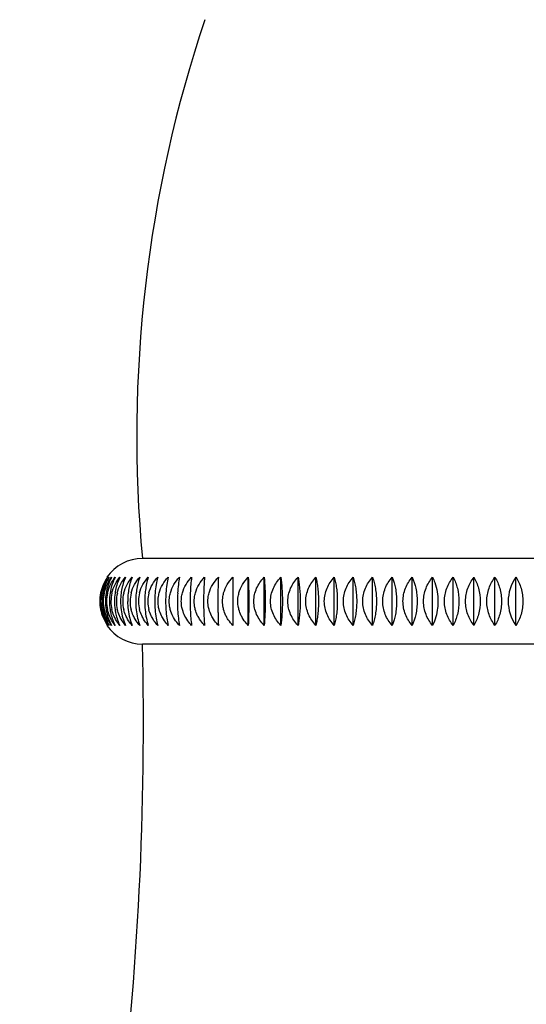
# Model space of a CAD drawing. Units: inches. Extents: x 0.2 to 21.7, y 4.2 to 14.4.
# Drawn here: x 4.2 to 5.3, y 6.4 to 8.7 of the extents above; entities that cross this region are included whole.
import ezdxf

# ---------------------------------------------------------------- set-up
doc = ezdxf.new("R2010")
doc.units = ezdxf.units.IN
doc.header["$LTSCALE"] = 1.21
doc.header["$MEASUREMENT"] = 0
doc.layers.get('0').update_dxf_attribs({"linetype": 'CONTINUOUS'})

msp = doc.modelspace()

# ---------------------------------------------------------------- linework, layer by layer
at = {"color": 7, "linetype": 'Continuous'}
for p, q in [((6.2443, 7.457), (4.4403, 7.457)), ((4.6472, 7.4142), (4.6472, 7.3038)), ((4.6822, 7.3038), (4.6822, 7.4142)), ((4.7187, 7.3038), (4.7187, 7.4142)), ((4.7567, 7.3038), (4.7567, 7.4142)), ((4.7962, 7.3038), (4.7962, 7.4142)), ((4.8369, 7.3038), (4.8369, 7.4142)), ((4.8789, 7.3038), (4.8789, 7.4142)), ((4.922, 7.3038), (4.922, 7.4142)), ((4.9661, 7.3038), (4.9661, 7.4142)), ((5.0111, 7.3038), (5.0111, 7.4142)), ((5.057, 7.3038), (5.057, 7.4142)), ((5.1035, 7.3038), (5.1035, 7.4142)), ((5.1505, 7.3038), (5.1505, 7.4142)), ((5.1981, 7.3038), (5.1981, 7.4142)), ((5.246, 7.3038), (5.246, 7.4142)), ((5.2941, 7.3038), (5.2941, 7.4142)), ((6.2443, 7.261), (4.4403, 7.261))]:
    msp.add_line(p, q, dxfattribs=at)
for centre, radius, start, end in [((7.4273, 7.736), 3, 161.4646, 185.3359), ((4.4403, 7.359), 0.098, 90, 145.744), ((4.4377, 7.359), 0.0949, 144.4716, 168.4202), ((4.4427, 7.361), 0.0979, 147.1369, 158.9279), ((5.3713, 7.359), 0.0949, 144.4748, 215.5245), ((4.4465, 7.3595), 0.1019, 158.8892, 169.7058), ((4.4554, 7.3598), 0.1064, 159.9697, 170.2842), ((4.4677, 7.36), 0.1119, 161.1094, 170.8853), ((4.4834, 7.3603), 0.1184, 162.3065, 171.5075), ((4.4383, 7.359), 0.0955, 168.4458, 191.3434), ((4.4495, 7.359), 0.105, 169.7011, 190.4814), ((4.4372, 7.359), 0.0916, 167.9555, 179.9728), ((4.4599, 7.359), 0.1109, 170.2627, 189.9058), ((4.4391, 7.3589), 0.0883, 167.4904, 179.97), ((4.4737, 7.359), 0.1179, 170.8489, 179.9965), ((4.4437, 7.3589), 0.0854, 167.051, 179.9671), ((4.4911, 7.359), 0.1262, 171.4584, 180.0014), ((4.4512, 7.3589), 0.0828, 166.6475, 179.9644), ((4.5126, 7.359), 0.1361, 172.0896, 180.0054), ((4.4613, 7.3589), 0.0806, 166.2761, 179.9617), ((4.5386, 7.359), 0.1482, 172.7413, 180.0086), ((4.474, 7.3589), 0.0788, 165.9426, 179.9593), ((4.5697, 7.359), 0.1631, 173.4117, 180.0109), ((4.4892, 7.359), 0.0771, 165.6381, 194.0935), ((4.607, 7.359), 0.182, 174.0993, 180.0123), ((4.5073, 7.3589), 0.076, 165.3893, 178.542), ((4.6521, 7.359), 0.2064, 174.8024, 180.0129), ((4.5278, 7.3588), 0.0752, 165.1813, 178.3151), ((4.7077, 7.359), 0.2393, 175.519, 180.0127), ((4.7789, 7.3591), 0.2855, 176.2476, 180.0117), ((4.8757, 7.3591), 0.3553, 176.986, 180.0102), ((5.0214, 7.3591), 0.4721, 177.7324, 180.0081), ((5.2865, 7.3591), 0.7064, 178.4849, 180.0056), ((6.0234, 7.3591), 1.4107, 179.2415, 180.0029), ((4.4374, 7.3591), 0.0918, 180.0383, 191.8056), ((4.4393, 7.3591), 0.0885, 180.0466, 192.2565), ((4.4739, 7.359), 0.1182, 180.0145, 189.3056), ((4.444, 7.3591), 0.0857, 180.0549, 192.6974), ((4.4915, 7.359), 0.1266, 180.0124, 188.6824), ((4.4515, 7.3591), 0.0832, 180.0633, 193.0882), ((4.5131, 7.359), 0.1366, 180.0104, 188.0376), ((4.4617, 7.3591), 0.081, 180.0716, 193.4475), ((4.5393, 7.359), 0.1489, 180.0086, 187.3728), ((4.4744, 7.3591), 0.0792, 180.0796, 193.7529), ((4.5705, 7.359), 0.164, 180.0071, 186.6895), ((4.608, 7.359), 0.183, 180.0057, 185.9894), ((4.5049, 7.359), 0.0736, 178.5728, 181.3997), ((4.5075, 7.3591), 0.0763, 181.454, 194.3133), ((4.6534, 7.359), 0.2077, 180.0045, 185.2743), ((4.5251, 7.359), 0.0725, 178.375, 181.5954), ((4.5277, 7.3591), 0.0752, 181.6517, 194.5617), ((4.7094, 7.359), 0.2409, 180.0035, 184.5459), ((4.781, 7.359), 0.2876, 180.0026, 183.806), ((4.8784, 7.359), 0.3581, 180.0019, 183.0564), ((5.0251, 7.359), 0.4759, 180.0013, 182.2991), ((5.2923, 7.359), 0.7122, 180.0008, 181.536), ((6.0351, 7.359), 1.4224, 180.0004, 180.769), ((4.4377, 7.359), 0.0949, 191.3765, 203.0896), ((4.4377, 7.3592), 0.0921, 191.8579, 203.9689), ((4.438, 7.3591), 0.0952, 203.1117, 215.5072), ((4.4406, 7.3595), 0.0898, 192.3294, 204.8026), ((4.4397, 7.3602), 0.0944, 204.0223, 216.6754), ((4.4403, 7.359), 0.098, 214.256, 270), ((-3.0574, 7.0747), 7.5, 344.21543, 1.4237)]:
    msp.add_arc(centre, radius, start, end, dxfattribs=at)
for points, knots in [([(4.3476, 7.3781), (4.3491, 7.3847), (4.3533, 7.3975), (4.3602, 7.409), (4.364, 7.4142)], [0, 0, 0, 0, 0.512002, 1, 1, 1, 1]), ([(4.3529, 7.3781), (4.3544, 7.3847), (4.3588, 7.3975), (4.3659, 7.409), (4.37, 7.4142)], [0, 0, 0, 0, 0.510418, 1, 1, 1, 1]), ([(4.364, 7.4142), (4.3632, 7.4128), (4.3599, 7.407), (4.3572, 7.401), (4.3554, 7.3962)], [0, 0, 0, 0, 0.241447, 1, 1, 1, 1]), ([(4.3605, 7.3781), (4.3621, 7.3848), (4.3667, 7.3976), (4.3741, 7.409), (4.3782, 7.4142)], [0, 0, 0, 0, 0.508922, 1, 1, 1, 1]), ([(4.37, 7.4142), (4.3692, 7.4128), (4.366, 7.407), (4.3635, 7.4009), (4.3619, 7.3962)], [0, 0, 0, 0, 0.240551, 1, 1, 1, 1]), ([(4.3706, 7.3781), (4.3721, 7.3848), (4.3769, 7.3976), (4.3845, 7.409), (4.3888, 7.4142)], [0, 0, 0, 0, 0.507524, 1, 1, 1, 1]), ([(4.3782, 7.4142), (4.3775, 7.4128), (4.3745, 7.407), (4.3722, 7.4009), (4.3707, 7.3962)], [0, 0, 0, 0, 0.239639, 1, 1, 1, 1]), ([(4.3888, 7.4142), (4.3881, 7.4128), (4.3854, 7.407), (4.3832, 7.4009), (4.3818, 7.3962)], [0, 0, 0, 0, 0.238721, 1, 1, 1, 1]), ([(4.3829, 7.3781), (4.3845, 7.3848), (4.3895, 7.3977), (4.3973, 7.409), (4.4016, 7.4142)], [0, 0, 0, 0, 0.50623, 1, 1, 1, 1]), ([(4.4016, 7.4142), (4.401, 7.4128), (4.3985, 7.4069), (4.3965, 7.4009), (4.3952, 7.3962)], [0, 0, 0, 0, 0.237809, 1, 1, 1, 1]), ([(4.3976, 7.3781), (4.3993, 7.3848), (4.4044, 7.3977), (4.4123, 7.409), (4.4168, 7.4142)], [0, 0, 0, 0, 0.505046, 1, 1, 1, 1]), ([(4.4168, 7.4142), (4.4162, 7.4128), (4.4139, 7.4069), (4.4121, 7.4009), (4.411, 7.3962)], [0, 0, 0, 0, 0.236916, 1, 1, 1, 1]), ([(4.4145, 7.3781), (4.4162, 7.3848), (4.4215, 7.3978), (4.4296, 7.409), (4.4341, 7.4142)], [0, 0, 0, 0, 0.503976, 1, 1, 1, 1]), ([(4.4341, 7.4142), (4.4336, 7.4128), (4.4316, 7.4069), (4.43, 7.4009), (4.4289, 7.3962)], [0, 0, 0, 0, 0.236057, 1, 1, 1, 1]), ([(4.4337, 7.3781), (4.4355, 7.3848), (4.4408, 7.3978), (4.4491, 7.4091), (4.4537, 7.4142)], [0, 0, 0, 0, 0.503025, 1, 1, 1, 1]), ([(4.4537, 7.4142), (4.4532, 7.4128), (4.4514, 7.4069), (4.45, 7.4009), (4.4491, 7.3962)], [0, 0, 0, 0, 0.235247, 1, 1, 1, 1]), ([(4.4551, 7.3781), (4.4569, 7.3848), (4.4623, 7.3978), (4.4707, 7.4091), (4.4754, 7.4142)], [0, 0, 0, 0, 0.502196, 1, 1, 1, 1]), ([(4.4754, 7.4142), (4.4738, 7.4086), (4.4712, 7.3965), (4.4697, 7.3843), (4.4692, 7.3777)], [0, 0, 0, 0, 0.467333, 1, 1, 1, 1]), ([(4.4786, 7.3781), (4.4804, 7.3848), (4.4859, 7.3979), (4.4944, 7.4091), (4.4992, 7.4142)], [0, 0, 0, 0, 0.501491, 1, 1, 1, 1]), ([(4.4992, 7.4142), (4.4979, 7.4086), (4.4957, 7.3965), (4.4944, 7.3843), (4.494, 7.3777)], [0, 0, 0, 0, 0.466121, 1, 1, 1, 1]), ([(4.5042, 7.3781), (4.506, 7.3848), (4.5116, 7.3979), (4.5202, 7.4091), (4.525, 7.4142)], [0, 0, 0, 0, 0.500912, 1, 1, 1, 1]), ([(4.525, 7.4142), (4.5239, 7.4086), (4.5222, 7.3965), (4.5212, 7.3843), (4.5208, 7.3777)], [0, 0, 0, 0, 0.465096, 1, 1, 1, 1]), ([(4.5318, 7.3781), (4.5336, 7.3848), (4.5393, 7.3979), (4.5479, 7.4091), (4.5528, 7.4142)], [0, 0, 0, 0, 0.50046, 1, 1, 1, 1]), ([(4.5528, 7.4142), (4.552, 7.4086), (4.5506, 7.3964), (4.5499, 7.3843), (4.5496, 7.3777)], [0, 0, 0, 0, 0.464277, 1, 1, 1, 1]), ([(4.5613, 7.3781), (4.5632, 7.3848), (4.5689, 7.3979), (4.5776, 7.4091), (4.5824, 7.4142)], [0, 0, 0, 0, 0.500136, 1, 1, 1, 1]), ([(4.5824, 7.4142), (4.5819, 7.4085), (4.581, 7.3964), (4.5805, 7.3843), (4.5804, 7.3777)], [0, 0, 0, 0, 0.46368, 1, 1, 1, 1]), ([(4.5928, 7.3781), (4.5946, 7.3849), (4.6003, 7.3979), (4.6091, 7.4091), (4.614, 7.4142)], [0, 0, 0, 0, 0.499942, 1, 1, 1, 1]), ([(4.614, 7.4142), (4.6138, 7.4115), (4.6133, 7.3993), (4.613, 7.3872), (4.6129, 7.3777)], [0, 0, 0, 0, 0.221357, 1, 1, 1, 1]), ([(4.626, 7.3781), (4.6279, 7.3849), (4.6336, 7.3979), (4.6423, 7.4091), (4.6472, 7.4142)], [0, 0, 0, 0, 0.499877, 1, 1, 1, 1]), ([(4.661, 7.3781), (4.6628, 7.3849), (4.6686, 7.3979), (4.6773, 7.4091), (4.6822, 7.4142)], [0, 0, 0, 0, 0.499942, 1, 1, 1, 1]), ([(4.6822, 7.4142), (4.6826, 7.4057), (4.6832, 7.3874), (4.6833, 7.369), (4.6833, 7.359)], [0, 0, 0, 0, 0.458389, 1, 1, 1, 1]), ([(4.695, 7.359), (4.695, 7.3641), (4.6961, 7.3744), (4.701, 7.3891), (4.7086, 7.4025), (4.7152, 7.4105), (4.7187, 7.4142)], [0, 0, 0, 0, 0.250143, 0.500268, 0.750276, 1, 1, 1, 1]), ([(4.7187, 7.4142), (4.7195, 7.4058), (4.7207, 7.3874), (4.721, 7.369), (4.721, 7.359)], [0, 0, 0, 0, 0.458766, 1, 1, 1, 1]), ([(4.7332, 7.359), (4.7332, 7.3641), (4.7343, 7.3744), (4.7391, 7.3891), (4.7467, 7.4025), (4.7532, 7.4105), (4.7567, 7.4142)], [0, 0, 0, 0, 0.250408, 0.500669, 0.750597, 1, 1, 1, 1]), ([(4.7567, 7.4142), (4.7579, 7.4058), (4.7597, 7.3874), (4.7602, 7.369), (4.7602, 7.359)], [0, 0, 0, 0, 0.459387, 1, 1, 1, 1]), ([(4.7728, 7.359), (4.7728, 7.3641), (4.7739, 7.3744), (4.7787, 7.3891), (4.7862, 7.4025), (4.7927, 7.4105), (4.7962, 7.4142)], [0, 0, 0, 0, 0.250778, 0.501228, 0.751045, 1, 1, 1, 1]), ([(4.7962, 7.4142), (4.7969, 7.4102), (4.7983, 7.4018), (4.8003, 7.3834), (4.8008, 7.369), (4.8008, 7.359)], [0, 0, 0, 0, 0.2172, 0.460315, 1, 1, 1, 1]), ([(4.8138, 7.359), (4.8138, 7.3641), (4.8149, 7.3744), (4.8197, 7.3891), (4.8271, 7.4025), (4.8335, 7.4105), (4.8369, 7.4142)], [0, 0, 0, 0, 0.251251, 0.501942, 0.751617, 1, 1, 1, 1]), ([(4.8369, 7.4142), (4.8379, 7.4102), (4.8395, 7.4018), (4.8413, 7.3885), (4.8425, 7.3741), (4.8427, 7.3641), (4.8427, 7.359)], [0, 0, 0, 0, 0.218091, 0.461339, 0.724897, 1, 1, 1, 1]), ([(4.8561, 7.359), (4.8561, 7.3641), (4.8572, 7.3744), (4.8619, 7.389), (4.8692, 7.4025), (4.8755, 7.4105), (4.8789, 7.4142)], [0, 0, 0, 0, 0.251823, 0.502809, 0.752313, 1, 1, 1, 1]), ([(4.8789, 7.4142), (4.88, 7.4102), (4.882, 7.4019), (4.8842, 7.3885), (4.8855, 7.3741), (4.8858, 7.3641), (4.8858, 7.359)], [0, 0, 0, 0, 0.219179, 0.462624, 0.725717, 1, 1, 1, 1]), ([(4.8996, 7.359), (4.8996, 7.3641), (4.9006, 7.3744), (4.9052, 7.389), (4.9125, 7.4025), (4.9187, 7.4104), (4.922, 7.4142)], [0, 0, 0, 0, 0.252493, 0.503822, 0.753129, 1, 1, 1, 1]), ([(4.922, 7.4142), (4.9233, 7.4102), (4.9256, 7.4019), (4.9281, 7.3886), (4.9297, 7.3741), (4.9301, 7.3641), (4.9301, 7.359)], [0, 0, 0, 0, 0.220418, 0.46409, 0.726655, 1, 1, 1, 1]), ([(4.9441, 7.359), (4.9441, 7.3641), (4.9451, 7.3744), (4.9497, 7.389), (4.9567, 7.4024), (4.9628, 7.4104), (4.9661, 7.4142)], [0, 0, 0, 0, 0.253257, 0.50498, 0.754061, 1, 1, 1, 1]), ([(4.9661, 7.4142), (4.9676, 7.4103), (4.9702, 7.4019), (4.973, 7.3886), (4.9748, 7.3741), (4.9753, 7.3641), (4.9753, 7.359)], [0, 0, 0, 0, 0.22179, 0.465716, 0.727696, 1, 1, 1, 1]), ([(4.9896, 7.359), (4.9896, 7.3641), (4.9906, 7.3743), (4.995, 7.389), (5.0019, 7.4024), (5.0079, 7.4104), (5.0111, 7.4142)], [0, 0, 0, 0, 0.254111, 0.506276, 0.755107, 1, 1, 1, 1]), ([(5.0111, 7.4142), (5.0145, 7.406), (5.0183, 7.3927), (5.0209, 7.3741), (5.0213, 7.3641), (5.0213, 7.359)], [0, 0, 0, 0, 0.467164, 0.728666, 1, 1, 1, 1]), ([(5.0359, 7.359), (5.0359, 7.3641), (5.0369, 7.3743), (5.0412, 7.389), (5.048, 7.4024), (5.0538, 7.4104), (5.057, 7.4142)], [0, 0, 0, 0, 0.255051, 0.507704, 0.75626, 1, 1, 1, 1]), ([(5.057, 7.4142), (5.0606, 7.4061), (5.0648, 7.3928), (5.0677, 7.3741), (5.0682, 7.3641), (5.0682, 7.359)], [0, 0, 0, 0, 0.468982, 0.729841, 1, 1, 1, 1]), ([(5.083, 7.359), (5.083, 7.3641), (5.084, 7.3743), (5.0881, 7.3889), (5.0947, 7.4024), (5.1004, 7.4104), (5.1035, 7.4142)], [0, 0, 0, 0, 0.256069, 0.509254, 0.757516, 1, 1, 1, 1]), ([(5.1035, 7.4142), (5.1054, 7.4103), (5.1127, 7.3928), (5.1157, 7.3736), (5.1157, 7.359)], [0, 0, 0, 0, 0.227228, 1, 1, 1, 1]), ([(5.1307, 7.359), (5.1307, 7.3641), (5.1316, 7.3743), (5.1357, 7.3889), (5.142, 7.4023), (5.1475, 7.4104), (5.1505, 7.4142)], [0, 0, 0, 0, 0.257159, 0.510917, 0.758866, 1, 1, 1, 1]), ([(5.1505, 7.4142), (5.1548, 7.4062), (5.1615, 7.3882), (5.1638, 7.369), (5.1638, 7.359)], [0, 0, 0, 0, 0.473313, 1, 1, 1, 1]), ([(5.1789, 7.359), (5.1789, 7.3641), (5.1798, 7.3743), (5.1837, 7.3889), (5.1898, 7.4023), (5.1952, 7.4104), (5.1981, 7.4142)], [0, 0, 0, 0, 0.258315, 0.512681, 0.760302, 1, 1, 1, 1]), ([(5.1981, 7.4142), (5.2026, 7.4063), (5.2098, 7.3883), (5.2123, 7.369), (5.2123, 7.359)], [0, 0, 0, 0, 0.475387, 1, 1, 1, 1]), ([(5.2275, 7.359), (5.2275, 7.3641), (5.2284, 7.3743), (5.2321, 7.3889), (5.238, 7.4023), (5.2432, 7.4104), (5.246, 7.4142)], [0, 0, 0, 0, 0.259529, 0.514537, 0.761817, 1, 1, 1, 1]), ([(5.246, 7.4142), (5.2508, 7.4063), (5.2585, 7.3884), (5.2611, 7.3691), (5.2611, 7.359)], [0, 0, 0, 0, 0.47748, 1, 1, 1, 1]), ([(5.2941, 7.4142), (5.2991, 7.4064), (5.3073, 7.3885), (5.3101, 7.3691), (5.3101, 7.359)], [0, 0, 0, 0, 0.47957, 1, 1, 1, 1]), ([(4.3818, 7.3962), (4.3814, 7.3948), (4.3797, 7.3887), (4.3785, 7.3825), (4.3778, 7.3777)], [0, 0, 0, 0, 0.242797, 1, 1, 1, 1]), ([(4.3952, 7.3962), (4.3948, 7.3948), (4.3933, 7.3887), (4.3922, 7.3825), (4.3916, 7.3777)], [0, 0, 0, 0, 0.242304, 1, 1, 1, 1]), ([(4.411, 7.3962), (4.4106, 7.3948), (4.4092, 7.3887), (4.4082, 7.3825), (4.4077, 7.3777)], [0, 0, 0, 0, 0.241835, 1, 1, 1, 1]), ([(4.4289, 7.3962), (4.4286, 7.3948), (4.4274, 7.3886), (4.4265, 7.3825), (4.426, 7.3777)], [0, 0, 0, 0, 0.241396, 1, 1, 1, 1]), ([(4.4491, 7.3962), (4.4488, 7.3948), (4.4477, 7.3886), (4.4469, 7.3824), (4.4465, 7.3777)], [0, 0, 0, 0, 0.240993, 1, 1, 1, 1]), ([(4.476, 7.359), (4.476, 7.3638), (4.4767, 7.3703), (4.4782, 7.3765), (4.4786, 7.3781)], [0, 0, 0, 0, 0.749748, 1, 1, 1, 1]), ([(4.5016, 7.359), (4.5016, 7.3638), (4.5023, 7.3703), (4.5037, 7.3765), (4.5042, 7.3781)], [0, 0, 0, 0, 0.74966, 1, 1, 1, 1]), ([(4.5292, 7.359), (4.5292, 7.3638), (4.5298, 7.3703), (4.5313, 7.3765), (4.5318, 7.3781)], [0, 0, 0, 0, 0.749592, 1, 1, 1, 1]), ([(4.5587, 7.359), (4.5587, 7.3638), (4.5594, 7.3703), (4.5609, 7.3765), (4.5613, 7.3781)], [0, 0, 0, 0, 0.749542, 1, 1, 1, 1]), ([(4.5901, 7.359), (4.5901, 7.3638), (4.5908, 7.3703), (4.5923, 7.3765), (4.5928, 7.3781)], [0, 0, 0, 0, 0.749512, 1, 1, 1, 1]), ([(4.6234, 7.359), (4.6234, 7.3638), (4.6241, 7.3703), (4.6256, 7.3765), (4.626, 7.3781)], [0, 0, 0, 0, 0.749502, 1, 1, 1, 1]), ([(4.6584, 7.359), (4.6584, 7.3638), (4.659, 7.3703), (4.6605, 7.3765), (4.661, 7.3781)], [0, 0, 0, 0, 0.749512, 1, 1, 1, 1]), ([(4.4785, 7.3402), (4.4781, 7.3418), (4.4767, 7.3479), (4.476, 7.3543), (4.476, 7.359)], [0, 0, 0, 0, 0.250248, 1, 1, 1, 1]), ([(4.5041, 7.3402), (4.5037, 7.3418), (4.5022, 7.3479), (4.5016, 7.3543), (4.5016, 7.359)], [0, 0, 0, 0, 0.250332, 1, 1, 1, 1]), ([(4.5317, 7.3403), (4.5313, 7.3418), (4.5298, 7.3479), (4.5292, 7.3543), (4.5292, 7.359)], [0, 0, 0, 0, 0.250398, 1, 1, 1, 1]), ([(4.5612, 7.3403), (4.5608, 7.3418), (4.5594, 7.3479), (4.5587, 7.3543), (4.5587, 7.359)], [0, 0, 0, 0, 0.250446, 1, 1, 1, 1]), ([(4.5927, 7.3402), (4.5922, 7.3418), (4.5908, 7.3479), (4.5901, 7.3543), (4.5901, 7.359)], [0, 0, 0, 0, 0.250476, 1, 1, 1, 1]), ([(4.6259, 7.3402), (4.6255, 7.3418), (4.624, 7.3479), (4.6234, 7.3543), (4.6234, 7.359)], [0, 0, 0, 0, 0.250485, 1, 1, 1, 1]), ([(4.6609, 7.3402), (4.6605, 7.3418), (4.659, 7.3479), (4.6584, 7.3543), (4.6584, 7.359)], [0, 0, 0, 0, 0.250476, 1, 1, 1, 1]), ([(4.6833, 7.359), (4.6833, 7.349), (4.6832, 7.3306), (4.6826, 7.3123), (4.6822, 7.3038)], [0, 0, 0, 0, 0.54165, 1, 1, 1, 1]), ([(4.7187, 7.3038), (4.7152, 7.3075), (4.7086, 7.3155), (4.701, 7.3289), (4.6961, 7.3436), (4.695, 7.3539), (4.695, 7.359)], [0, 0, 0, 0, 0.249742, 0.499769, 0.749878, 1, 1, 1, 1]), ([(4.721, 7.359), (4.721, 7.349), (4.7207, 7.3306), (4.7195, 7.3122), (4.7187, 7.3038)], [0, 0, 0, 0, 0.541274, 1, 1, 1, 1]), ([(4.7567, 7.3038), (4.7532, 7.3075), (4.7467, 7.3155), (4.7391, 7.3289), (4.7343, 7.3436), (4.7332, 7.3539), (4.7332, 7.359)], [0, 0, 0, 0, 0.249421, 0.499368, 0.749613, 1, 1, 1, 1]), ([(4.7602, 7.359), (4.7602, 7.349), (4.7597, 7.3306), (4.7579, 7.3122), (4.7567, 7.3038)], [0, 0, 0, 0, 0.540653, 1, 1, 1, 1]), ([(4.7962, 7.3038), (4.7927, 7.3075), (4.7862, 7.3155), (4.7787, 7.3289), (4.7739, 7.3436), (4.7728, 7.3539), (4.7728, 7.359)], [0, 0, 0, 0, 0.248972, 0.498807, 0.749241, 1, 1, 1, 1]), ([(4.8008, 7.359), (4.8008, 7.349), (4.8003, 7.3345), (4.7983, 7.3162), (4.7969, 7.3078), (4.7962, 7.3038)], [0, 0, 0, 0, 0.539724, 0.782818, 1, 1, 1, 1]), ([(4.8369, 7.3038), (4.8335, 7.3075), (4.8271, 7.3155), (4.8197, 7.3289), (4.8149, 7.3436), (4.8138, 7.3539), (4.8138, 7.359)], [0, 0, 0, 0, 0.248399, 0.498093, 0.748769, 1, 1, 1, 1]), ([(4.8427, 7.359), (4.8427, 7.3539), (4.8425, 7.3439), (4.8413, 7.3295), (4.8395, 7.3162), (4.8379, 7.3078), (4.8369, 7.3038)], [0, 0, 0, 0, 0.275123, 0.5387, 0.781927, 1, 1, 1, 1]), ([(4.8789, 7.3038), (4.8755, 7.3075), (4.8692, 7.3155), (4.8619, 7.3289), (4.8572, 7.3436), (4.8561, 7.3539), (4.8561, 7.359)], [0, 0, 0, 0, 0.247703, 0.497227, 0.748196, 1, 1, 1, 1]), ([(4.8858, 7.359), (4.8858, 7.3539), (4.8855, 7.3439), (4.8842, 7.3295), (4.882, 7.3161), (4.88, 7.3078), (4.8789, 7.3038)], [0, 0, 0, 0, 0.274303, 0.537415, 0.780839, 1, 1, 1, 1]), ([(4.922, 7.3038), (4.9187, 7.3075), (4.9125, 7.3155), (4.9052, 7.329), (4.9006, 7.3436), (4.8996, 7.3539), (4.8996, 7.359)], [0, 0, 0, 0, 0.246889, 0.496215, 0.747528, 1, 1, 1, 1]), ([(4.9301, 7.359), (4.9301, 7.3539), (4.9297, 7.3439), (4.9281, 7.3294), (4.9256, 7.3161), (4.9233, 7.3077), (4.922, 7.3038)], [0, 0, 0, 0, 0.273366, 0.535949, 0.7796, 1, 1, 1, 1]), ([(4.9661, 7.3038), (4.9628, 7.3075), (4.9567, 7.3155), (4.9497, 7.329), (4.9451, 7.3436), (4.9441, 7.3539), (4.9441, 7.359)], [0, 0, 0, 0, 0.245956, 0.495057, 0.746764, 1, 1, 1, 1]), ([(4.9753, 7.359), (4.9753, 7.3539), (4.9748, 7.3439), (4.973, 7.3294), (4.9702, 7.3161), (4.9676, 7.3077), (4.9661, 7.3038)], [0, 0, 0, 0, 0.272325, 0.534323, 0.778228, 1, 1, 1, 1]), ([(5.0111, 7.3038), (5.0079, 7.3076), (5.0019, 7.3156), (4.995, 7.329), (4.9906, 7.3436), (4.9896, 7.3539), (4.9896, 7.359)], [0, 0, 0, 0, 0.244911, 0.493761, 0.74591, 1, 1, 1, 1]), ([(5.0213, 7.359), (5.0213, 7.3539), (5.0209, 7.3439), (5.0183, 7.3252), (5.0145, 7.312), (5.0111, 7.3038)], [0, 0, 0, 0, 0.271354, 0.532874, 1, 1, 1, 1]), ([(5.057, 7.3038), (5.0538, 7.3076), (5.048, 7.3156), (5.0412, 7.329), (5.0369, 7.3437), (5.0359, 7.3539), (5.0359, 7.359)], [0, 0, 0, 0, 0.243756, 0.492332, 0.744969, 1, 1, 1, 1]), ([(5.0682, 7.359), (5.0682, 7.3539), (5.0677, 7.3439), (5.0648, 7.3252), (5.0606, 7.3119), (5.057, 7.3038)], [0, 0, 0, 0, 0.270179, 0.531056, 1, 1, 1, 1]), ([(5.1035, 7.3038), (5.1004, 7.3076), (5.0947, 7.3156), (5.0881, 7.329), (5.084, 7.3437), (5.083, 7.3539), (5.083, 7.359)], [0, 0, 0, 0, 0.242501, 0.490783, 0.743951, 1, 1, 1, 1]), ([(5.1157, 7.359), (5.1157, 7.3539), (5.1147, 7.335), (5.1096, 7.3162), (5.1035, 7.3038)], [0, 0, 0, 0, 0.2696, 1, 1, 1, 1]), ([(5.1505, 7.3038), (5.1475, 7.3076), (5.142, 7.3156), (5.1357, 7.3291), (5.1316, 7.3437), (5.1307, 7.3539), (5.1307, 7.359)], [0, 0, 0, 0, 0.241151, 0.48912, 0.74286, 1, 1, 1, 1]), ([(5.1638, 7.359), (5.1638, 7.349), (5.1615, 7.3298), (5.1548, 7.3118), (5.1505, 7.3038)], [0, 0, 0, 0, 0.526725, 1, 1, 1, 1]), ([(5.1981, 7.3038), (5.1952, 7.3076), (5.1898, 7.3157), (5.1837, 7.3291), (5.1798, 7.3437), (5.1789, 7.3539), (5.1789, 7.359)], [0, 0, 0, 0, 0.239715, 0.487356, 0.741706, 1, 1, 1, 1]), ([(5.2123, 7.359), (5.2123, 7.3489), (5.2098, 7.3297), (5.2026, 7.3117), (5.1981, 7.3038)], [0, 0, 0, 0, 0.524651, 1, 1, 1, 1]), ([(5.246, 7.3038), (5.2432, 7.3076), (5.238, 7.3157), (5.2321, 7.3291), (5.2284, 7.3437), (5.2275, 7.3539), (5.2275, 7.359)], [0, 0, 0, 0, 0.2382, 0.4855, 0.740493, 1, 1, 1, 1]), ([(5.2611, 7.359), (5.2611, 7.3489), (5.2585, 7.3296), (5.2508, 7.3117), (5.246, 7.3038)], [0, 0, 0, 0, 0.522558, 1, 1, 1, 1]), ([(5.3101, 7.359), (5.3101, 7.3489), (5.3073, 7.3295), (5.2991, 7.3116), (5.2941, 7.3038)], [0, 0, 0, 0, 0.520468, 1, 1, 1, 1]), ([(4.3462, 7.3399), (4.3475, 7.3333), (4.3511, 7.3207), (4.3571, 7.3091), (4.3605, 7.3038)], [0, 0, 0, 0, 0.517178, 1, 1, 1, 1]), ([(4.3506, 7.3399), (4.3517, 7.3333), (4.3551, 7.3208), (4.3608, 7.3091), (4.364, 7.3038)], [0, 0, 0, 0, 0.519, 1, 1, 1, 1]), ([(4.3573, 7.3399), (4.3584, 7.3333), (4.3616, 7.3209), (4.3669, 7.3092), (4.37, 7.3038)], [0, 0, 0, 0, 0.520843, 1, 1, 1, 1]), ([(4.37, 7.3038), (4.3689, 7.3052), (4.3648, 7.3109), (4.3613, 7.317), (4.359, 7.3218)], [0, 0, 0, 0, 0.245425, 1, 1, 1, 1]), ([(4.3669, 7.3218), (4.3662, 7.3232), (4.3636, 7.3292), (4.3616, 7.3354), (4.3605, 7.3402)], [0, 0, 0, 0, 0.247393, 1, 1, 1, 1]), ([(4.3664, 7.3399), (4.3669, 7.3366), (4.3694, 7.3241), (4.3738, 7.312), (4.3782, 7.3038)], [0, 0, 0, 0, 0.266745, 1, 1, 1, 1]), ([(4.3782, 7.3038), (4.3771, 7.3052), (4.3728, 7.3108), (4.3692, 7.3169), (4.3669, 7.3218)], [0, 0, 0, 0, 0.246094, 1, 1, 1, 1]), ([(4.3771, 7.3218), (4.3764, 7.3232), (4.3737, 7.3292), (4.3716, 7.3354), (4.3705, 7.3402)], [0, 0, 0, 0, 0.247832, 1, 1, 1, 1]), ([(4.3888, 7.3038), (4.3876, 7.3052), (4.3833, 7.3108), (4.3795, 7.3169), (4.3771, 7.3218)], [0, 0, 0, 0, 0.246706, 1, 1, 1, 1]), ([(4.3779, 7.3399), (4.3783, 7.3366), (4.3806, 7.3242), (4.3847, 7.3121), (4.3888, 7.3038)], [0, 0, 0, 0, 0.267984, 1, 1, 1, 1]), ([(4.3897, 7.3218), (4.3889, 7.3232), (4.3861, 7.3292), (4.384, 7.3354), (4.3828, 7.3402)], [0, 0, 0, 0, 0.248242, 1, 1, 1, 1]), ([(4.4016, 7.3038), (4.4005, 7.3052), (4.396, 7.3108), (4.3921, 7.3169), (4.3897, 7.3218)], [0, 0, 0, 0, 0.247267, 1, 1, 1, 1]), ([(4.3916, 7.3399), (4.3925, 7.3334), (4.395, 7.3211), (4.3992, 7.3092), (4.4016, 7.3038)], [0, 0, 0, 0, 0.526297, 1, 1, 1, 1]), ([(4.4045, 7.3218), (4.4037, 7.3232), (4.4009, 7.3292), (4.3987, 7.3355), (4.3975, 7.3403)], [0, 0, 0, 0, 0.248623, 1, 1, 1, 1]), ([(4.4168, 7.3038), (4.4156, 7.3052), (4.411, 7.3108), (4.407, 7.3169), (4.4045, 7.3218)], [0, 0, 0, 0, 0.247772, 1, 1, 1, 1]), ([(4.4077, 7.3399), (4.4085, 7.3334), (4.4107, 7.3211), (4.4145, 7.3093), (4.4168, 7.3038)], [0, 0, 0, 0, 0.528016, 1, 1, 1, 1]), ([(4.4216, 7.3218), (4.4208, 7.3232), (4.4179, 7.3292), (4.4156, 7.3355), (4.4144, 7.3403)], [0, 0, 0, 0, 0.248968, 1, 1, 1, 1]), ([(4.4341, 7.3038), (4.4329, 7.3052), (4.4282, 7.3108), (4.4242, 7.3169), (4.4216, 7.3218)], [0, 0, 0, 0, 0.248226, 1, 1, 1, 1]), ([(4.426, 7.3399), (4.4267, 7.3334), (4.4287, 7.3212), (4.4321, 7.3093), (4.4341, 7.3038)], [0, 0, 0, 0, 0.529644, 1, 1, 1, 1]), ([(4.4409, 7.3218), (4.4401, 7.3232), (4.4371, 7.3292), (4.4348, 7.3354), (4.4336, 7.3403)], [0, 0, 0, 0, 0.249277, 1, 1, 1, 1]), ([(4.4537, 7.3038), (4.4525, 7.3052), (4.4477, 7.3108), (4.4435, 7.3169), (4.4409, 7.3218)], [0, 0, 0, 0, 0.248626, 1, 1, 1, 1]), ([(4.4465, 7.3399), (4.4471, 7.3334), (4.4489, 7.3212), (4.4519, 7.3093), (4.4537, 7.3038)], [0, 0, 0, 0, 0.531157, 1, 1, 1, 1]), ([(4.4624, 7.3218), (4.4616, 7.3232), (4.4586, 7.3291), (4.4562, 7.3354), (4.455, 7.3402)], [0, 0, 0, 0, 0.249547, 1, 1, 1, 1]), ([(4.4754, 7.3038), (4.4741, 7.3052), (4.4693, 7.3108), (4.4651, 7.3169), (4.4624, 7.3218)], [0, 0, 0, 0, 0.248974, 1, 1, 1, 1]), ([(4.4692, 7.3399), (4.4697, 7.3334), (4.4712, 7.3213), (4.4738, 7.3093), (4.4754, 7.3038)], [0, 0, 0, 0, 0.53253, 1, 1, 1, 1]), ([(4.486, 7.3218), (4.4852, 7.3232), (4.4821, 7.3291), (4.4798, 7.3354), (4.4785, 7.3402)], [0, 0, 0, 0, 0.249779, 1, 1, 1, 1]), ([(4.4992, 7.3038), (4.4979, 7.3052), (4.493, 7.3107), (4.4887, 7.3169), (4.486, 7.3218)], [0, 0, 0, 0, 0.249266, 1, 1, 1, 1]), ([(4.494, 7.3399), (4.4944, 7.3334), (4.4957, 7.3213), (4.4979, 7.3094), (4.4992, 7.3038)], [0, 0, 0, 0, 0.533738, 1, 1, 1, 1]), ([(4.5117, 7.3218), (4.5092, 7.3261), (4.5064, 7.3322), (4.5045, 7.3386), (4.5041, 7.3402)], [0, 0, 0, 0, 0.749417, 1, 1, 1, 1]), ([(4.525, 7.3038), (4.5237, 7.3052), (4.5187, 7.3107), (4.5144, 7.3169), (4.5117, 7.3218)], [0, 0, 0, 0, 0.249505, 1, 1, 1, 1]), ([(4.5208, 7.3399), (4.5212, 7.3334), (4.5222, 7.3214), (4.5239, 7.3094), (4.525, 7.3038)], [0, 0, 0, 0, 0.534761, 1, 1, 1, 1]), ([(4.5393, 7.3218), (4.5368, 7.3261), (4.534, 7.3323), (4.5321, 7.3387), (4.5317, 7.3403)], [0, 0, 0, 0, 0.749553, 1, 1, 1, 1]), ([(4.5528, 7.3038), (4.5515, 7.3052), (4.5465, 7.3107), (4.5421, 7.3169), (4.5393, 7.3218)], [0, 0, 0, 0, 0.24969, 1, 1, 1, 1]), ([(4.5496, 7.3399), (4.5499, 7.3335), (4.5507, 7.3214), (4.552, 7.3094), (4.5528, 7.3038)], [0, 0, 0, 0, 0.535578, 1, 1, 1, 1]), ([(4.5689, 7.3218), (4.5681, 7.3232), (4.5649, 7.3291), (4.5625, 7.3354), (4.5612, 7.3403)], [0, 0, 0, 0, 0.250229, 1, 1, 1, 1]), ([(4.5824, 7.3038), (4.5811, 7.3052), (4.5761, 7.3107), (4.5717, 7.3169), (4.5689, 7.3218)], [0, 0, 0, 0, 0.249823, 1, 1, 1, 1]), ([(4.5804, 7.3399), (4.5805, 7.3335), (4.581, 7.3214), (4.5819, 7.3094), (4.5824, 7.3038)], [0, 0, 0, 0, 0.536173, 1, 1, 1, 1]), ([(4.6004, 7.3218), (4.5996, 7.3232), (4.5964, 7.3291), (4.594, 7.3354), (4.5927, 7.3402)], [0, 0, 0, 0, 0.250294, 1, 1, 1, 1]), ([(4.614, 7.3038), (4.6127, 7.3052), (4.6076, 7.3107), (4.6032, 7.3169), (4.6004, 7.3218)], [0, 0, 0, 0, 0.249902, 1, 1, 1, 1]), ([(4.6129, 7.3399), (4.613, 7.3366), (4.6132, 7.3246), (4.6135, 7.3125), (4.614, 7.3038)], [0, 0, 0, 0, 0.276026, 1, 1, 1, 1]), ([(4.6336, 7.3218), (4.6328, 7.3232), (4.6296, 7.3291), (4.6272, 7.3354), (4.6259, 7.3402)], [0, 0, 0, 0, 0.250315, 1, 1, 1, 1]), ([(4.6472, 7.3038), (4.6433, 7.3079), (4.6385, 7.3137), (4.6346, 7.3201), (4.6336, 7.3218)], [0, 0, 0, 0, 0.749653, 1, 1, 1, 1]), ([(4.6686, 7.3218), (4.6678, 7.3232), (4.6646, 7.3291), (4.6622, 7.3354), (4.6609, 7.3402)], [0, 0, 0, 0, 0.250294, 1, 1, 1, 1]), ([(4.6822, 7.3038), (4.6809, 7.3052), (4.6758, 7.3107), (4.6714, 7.3169), (4.6686, 7.3218)], [0, 0, 0, 0, 0.249902, 1, 1, 1, 1])]:
    msp.add_open_spline(points, degree=3, knots=knots, dxfattribs=at)

doc.saveas('drawing.dxf')
